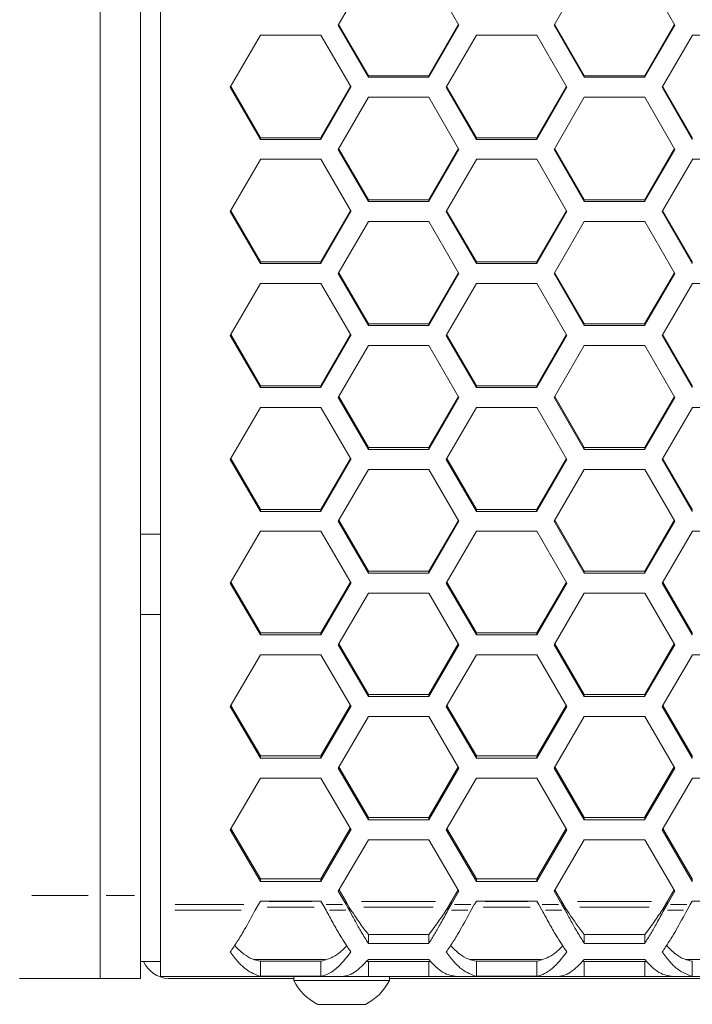
# Model space of a CAD drawing. Units: millimetres. Extents: x 0 to 420, y 0 to 297.
# Drawn here: x 32 to 39, y 177 to 187 of the extents above; entities that cross this region are included whole.
import ezdxf

# ---------------------------------------------------------------- set-up
doc = ezdxf.new("R2010")
doc.units = ezdxf.units.MM
doc.header["$MEASUREMENT"] = 0
doc.layers.add('Capa 1', color=7, linetype='Continuous')

# ---------------------------------------------------------------- blocks, each defined once
blk = doc.blocks.new('block 3')
at = {"layer": 'Capa 1', "color": 7, "lineweight": 5}
for points in [[(32.729, 212.288), (32.729, 178.018)], [(33.154, 212.288), (33.154, 178.018)], [(33.367, 177.92), (33.367, 212.3)], [(35.244, 187.21), (35.563, 187.762)], [(36.2, 187.762), (36.519, 187.21)], [(37.524, 187.21), (37.843, 187.762)], [(38.481, 187.762), (38.8, 187.21)], [(35.563, 186.66), (35.244, 187.21)], [(35.563, 186.673), (35.248, 187.217)], [(36.515, 187.217), (36.2, 186.673)], [(36.519, 187.21), (36.2, 186.66)], [(37.843, 186.66), (37.524, 187.21)], [(37.843, 186.673), (37.528, 187.217)], [(38.799, 187.21), (38.48, 186.66)], [(38.796, 187.217), (38.481, 186.673)], [(34.103, 186.554), (34.422, 187.104)], [(34.422, 187.104), (35.06, 187.104)], [(35.06, 187.104), (35.379, 186.554)], [(36.384, 186.554), (36.703, 187.104)], [(36.703, 187.104), (37.34, 187.104)], [(37.34, 187.104), (37.659, 186.554)], [(38.665, 186.554), (38.984, 187.104)], [(38.983, 187.104), (39.621, 187.104)], [(35.563, 186.66), (35.563, 186.673)], [(36.2, 186.673), (35.563, 186.673)], [(36.2, 186.673), (36.2, 186.66)], [(37.843, 186.66), (37.843, 186.673)], [(38.481, 186.673), (37.843, 186.673)], [(38.481, 186.673), (38.481, 186.66)], [(36.2, 186.66), (35.563, 186.66)], [(38.481, 186.66), (37.843, 186.66)], [(34.422, 186.003), (34.103, 186.554)], [(34.422, 186.018), (34.108, 186.561)], [(35.375, 186.561), (35.06, 186.018)], [(35.378, 186.554), (35.06, 186.003)], [(36.703, 186.003), (36.384, 186.554)], [(36.703, 186.018), (36.388, 186.561)], [(37.655, 186.561), (37.34, 186.018)], [(37.659, 186.554), (37.34, 186.003)], [(38.983, 186.003), (38.664, 186.554)], [(38.983, 186.018), (38.669, 186.561)], [(35.244, 185.897), (35.563, 186.448)], [(35.563, 186.448), (36.2, 186.448)], [(36.2, 186.448), (36.519, 185.897)], [(37.524, 185.897), (37.843, 186.448)], [(37.843, 186.448), (38.481, 186.448)], [(38.481, 186.448), (38.8, 185.897)], [(34.422, 186.003), (34.422, 186.018)], [(35.06, 186.018), (34.422, 186.018)], [(35.06, 186.003), (34.422, 186.003)], [(35.06, 186.018), (35.06, 186.003)], [(36.703, 186.003), (36.703, 186.018)], [(37.34, 186.018), (36.703, 186.018)], [(37.34, 186.003), (36.703, 186.003)], [(37.34, 186.018), (37.34, 186.003)], [(38.983, 186.003), (38.983, 186.018)], [(35.563, 185.347), (35.244, 185.897)], [(35.563, 185.363), (35.248, 185.905)], [(36.514, 185.905), (36.2, 185.363)], [(36.519, 185.897), (36.2, 185.347)], [(37.843, 185.347), (37.524, 185.897)], [(37.843, 185.363), (37.529, 185.905)], [(38.799, 185.897), (38.48, 185.347)], [(38.795, 185.905), (38.481, 185.363)], [(34.103, 185.241), (34.422, 185.791)], [(34.422, 185.792), (35.06, 185.792)], [(35.06, 185.792), (35.379, 185.242)], [(36.384, 185.241), (36.703, 185.791)], [(36.703, 185.792), (37.34, 185.792)], [(37.34, 185.792), (37.659, 185.242)], [(38.665, 185.241), (38.984, 185.791)], [(38.983, 185.792), (39.621, 185.792)], [(35.563, 185.347), (35.563, 185.363)], [(36.2, 185.363), (35.563, 185.363)], [(36.2, 185.347), (35.563, 185.347)], [(36.2, 185.363), (36.2, 185.347)], [(37.843, 185.347), (37.843, 185.363)], [(38.481, 185.363), (37.843, 185.363)], [(38.481, 185.347), (37.843, 185.347)], [(38.481, 185.363), (38.481, 185.347)], [(34.422, 184.692), (34.103, 185.241)], [(34.422, 184.708), (34.108, 185.249)], [(35.374, 185.249), (35.06, 184.709)], [(35.378, 185.241), (35.06, 184.692)], [(36.703, 184.692), (36.384, 185.241)], [(36.703, 184.708), (36.389, 185.249)], [(37.659, 185.241), (37.34, 184.692)], [(37.654, 185.249), (37.341, 184.709)], [(38.983, 184.692), (38.664, 185.241)], [(38.983, 184.708), (38.669, 185.249)], [(35.244, 184.586), (35.563, 185.136)], [(35.563, 185.136), (36.2, 185.136)], [(36.2, 185.136), (36.519, 184.586)], [(37.524, 184.586), (37.843, 185.136)], [(37.843, 185.136), (38.481, 185.136)], [(38.481, 185.136), (38.8, 184.586)], [(34.422, 184.692), (34.422, 184.709)], [(35.06, 184.708), (34.422, 184.708)], [(35.06, 184.692), (34.422, 184.692)], [(35.06, 184.708), (35.06, 184.692)], [(36.703, 184.692), (36.703, 184.709)], [(37.34, 184.708), (36.703, 184.708)], [(37.34, 184.692), (36.703, 184.692)], [(37.34, 184.708), (37.34, 184.692)], [(38.983, 184.692), (38.983, 184.709)], [(35.563, 184.054), (35.249, 184.594)], [(36.514, 184.594), (36.2, 184.054)], [(37.843, 184.054), (37.529, 184.594)], [(38.794, 184.594), (38.48, 184.054)], [(35.563, 184.037), (35.244, 184.586)], [(36.519, 184.586), (36.2, 184.037)], [(37.843, 184.037), (37.524, 184.586)], [(38.799, 184.586), (38.48, 184.037)], [(34.103, 183.931), (34.422, 184.48)], [(34.422, 184.48), (35.06, 184.48)], [(35.06, 184.48), (35.379, 183.931)], [(36.384, 183.931), (36.703, 184.48)], [(36.703, 184.48), (37.34, 184.48)], [(37.34, 184.48), (37.659, 183.931)], [(38.665, 183.931), (38.984, 184.48)], [(38.983, 184.48), (39.621, 184.48)], [(35.563, 184.037), (35.563, 184.055)], [(36.2, 184.054), (35.563, 184.054)], [(36.2, 184.037), (35.563, 184.037)], [(36.2, 184.054), (36.2, 184.036)], [(37.843, 184.037), (37.843, 184.055)], [(38.481, 184.054), (37.843, 184.054)], [(38.481, 184.037), (37.843, 184.037)], [(38.481, 184.054), (38.481, 184.036)], [(34.422, 183.382), (34.103, 183.931)], [(34.422, 183.401), (34.109, 183.94)], [(35.373, 183.94), (35.06, 183.401)], [(35.378, 183.931), (35.06, 183.382)], [(36.703, 183.382), (36.384, 183.931)], [(36.703, 183.401), (36.389, 183.94)], [(37.654, 183.94), (37.34, 183.401)], [(37.659, 183.931), (37.34, 183.382)], [(38.983, 183.382), (38.664, 183.931)], [(38.983, 183.401), (38.67, 183.94)], [(35.244, 183.276), (35.563, 183.825)], [(35.563, 183.825), (36.2, 183.825)], [(36.2, 183.825), (36.519, 183.276)], [(37.524, 183.276), (37.843, 183.825)], [(37.843, 183.825), (38.481, 183.825)], [(38.481, 183.825), (38.8, 183.276)], [(34.422, 183.382), (34.422, 183.401)], [(35.06, 183.401), (34.422, 183.401)], [(35.06, 183.382), (34.422, 183.382)], [(35.06, 183.401), (35.06, 183.382)], [(36.703, 183.382), (36.703, 183.401)], [(37.34, 183.401), (36.703, 183.401)], [(37.34, 183.382), (36.703, 183.382)], [(37.34, 183.401), (37.34, 183.382)], [(38.983, 183.382), (38.983, 183.401)], [(35.563, 182.728), (35.244, 183.276)], [(35.563, 182.748), (35.249, 183.286)], [(36.513, 183.286), (36.2, 182.748)], [(36.519, 183.276), (36.2, 182.728)], [(37.843, 182.728), (37.524, 183.276)], [(37.843, 182.748), (37.53, 183.286)], [(38.799, 183.276), (38.48, 182.728)], [(38.794, 183.286), (38.481, 182.748)], [(34.103, 182.622), (34.422, 183.171)], [(34.422, 183.171), (35.06, 183.171)], [(35.06, 183.171), (35.379, 182.622)], [(36.384, 182.622), (36.703, 183.171)], [(36.703, 183.171), (37.34, 183.171)], [(37.34, 183.171), (37.659, 182.622)], [(38.665, 182.622), (38.984, 183.171)], [(38.983, 183.171), (39.621, 183.171)], [(35.563, 182.728), (35.563, 182.748)], [(36.2, 182.748), (35.563, 182.748)], [(36.2, 182.728), (35.563, 182.728)], [(36.2, 182.748), (36.2, 182.728)], [(37.843, 182.728), (37.843, 182.748)], [(38.481, 182.748), (37.843, 182.748)], [(38.481, 182.728), (37.843, 182.728)], [(38.481, 182.748), (38.481, 182.728)], [(34.422, 182.074), (34.103, 182.622)], [(34.422, 182.095), (34.109, 182.632)], [(35.373, 182.632), (35.06, 182.095)], [(35.378, 182.622), (35.06, 182.074)], [(36.703, 182.074), (36.384, 182.622)], [(36.703, 182.095), (36.39, 182.632)], [(37.653, 182.632), (37.34, 182.095)], [(37.659, 182.622), (37.34, 182.074)], [(38.983, 182.074), (38.664, 182.622)], [(38.983, 182.095), (38.67, 182.632)], [(35.244, 181.969), (35.563, 182.517)], [(35.563, 182.517), (36.2, 182.517)], [(36.2, 182.517), (36.519, 181.969)], [(37.524, 181.969), (37.843, 182.517)], [(37.843, 182.517), (38.481, 182.517)], [(38.481, 182.517), (38.8, 181.969)], [(34.422, 182.074), (34.422, 182.095)], [(35.06, 182.095), (34.422, 182.095)], [(35.06, 182.095), (35.06, 182.074)], [(36.703, 182.074), (36.703, 182.095)], [(37.34, 182.095), (36.703, 182.095)], [(37.34, 182.095), (37.34, 182.074)], [(38.983, 182.074), (38.983, 182.095)], [(35.06, 182.074), (34.422, 182.074)], [(37.34, 182.074), (36.703, 182.074)], [(35.563, 181.421), (35.244, 181.969)], [(35.563, 181.443), (35.25, 181.98)], [(36.513, 181.979), (36.2, 181.443)], [(36.519, 181.969), (36.2, 181.421)], [(37.843, 181.421), (37.524, 181.969)], [(37.843, 181.443), (37.531, 181.98)], [(38.799, 181.969), (38.48, 181.421)], [(38.793, 181.979), (38.481, 181.443)], [(33.367, 181.833), (33.154, 181.833)], [(34.103, 181.316), (34.422, 181.863)], [(34.422, 181.863), (35.06, 181.863)], [(35.06, 181.863), (35.379, 181.316)], [(36.384, 181.316), (36.703, 181.863)], [(36.703, 181.863), (37.34, 181.863)], [(37.34, 181.863), (37.659, 181.316)], [(38.665, 181.316), (38.984, 181.863)], [(38.983, 181.863), (39.621, 181.863)], [(35.563, 181.421), (35.563, 181.443)], [(36.2, 181.443), (35.563, 181.443)], [(36.2, 181.421), (35.563, 181.421)], [(36.2, 181.443), (36.2, 181.421)], [(37.843, 181.421), (37.843, 181.443)], [(38.481, 181.443), (37.843, 181.443)], [(38.481, 181.421), (37.843, 181.421)], [(38.481, 181.443), (38.481, 181.421)], [(34.422, 180.769), (34.103, 181.316)], [(34.422, 180.792), (34.11, 181.327)], [(35.372, 181.327), (35.06, 180.792)], [(35.378, 181.316), (35.06, 180.769)], [(36.703, 180.769), (36.384, 181.316)], [(36.703, 180.792), (36.391, 181.327)], [(37.653, 181.327), (37.34, 180.792)], [(37.659, 181.316), (37.34, 180.769)], [(38.983, 180.769), (38.664, 181.316)], [(38.983, 180.792), (38.671, 181.327)], [(35.244, 180.664), (35.563, 181.21)], [(35.563, 181.211), (36.2, 181.211)], [(36.2, 181.211), (36.519, 180.664)], [(37.524, 180.664), (37.843, 181.21)], [(37.843, 181.211), (38.481, 181.211)], [(38.481, 181.211), (38.8, 180.664)], [(33.154, 180.983), (33.367, 180.983)], [(34.422, 180.769), (34.422, 180.792)], [(35.06, 180.792), (34.422, 180.792)], [(35.06, 180.769), (34.422, 180.769)], [(35.06, 180.792), (35.06, 180.769)], [(36.703, 180.769), (36.703, 180.792)], [(37.34, 180.792), (36.703, 180.792)], [(37.34, 180.769), (36.703, 180.769)], [(37.34, 180.792), (37.34, 180.769)], [(38.983, 180.769), (38.983, 180.792)], [(35.563, 180.117), (35.244, 180.664)], [(35.563, 180.141), (35.251, 180.675)], [(36.512, 180.675), (36.2, 180.141)], [(36.519, 180.664), (36.2, 180.117)], [(37.843, 180.117), (37.524, 180.664)], [(37.843, 180.141), (37.531, 180.675)], [(38.799, 180.664), (38.48, 180.117)], [(38.793, 180.675), (38.481, 180.141)], [(34.103, 180.012), (34.422, 180.558)], [(34.422, 180.558), (35.06, 180.558)], [(35.06, 180.558), (35.379, 180.012)], [(36.384, 180.012), (36.703, 180.558)], [(36.703, 180.558), (37.34, 180.558)], [(37.34, 180.558), (37.659, 180.012)], [(38.665, 180.012), (38.984, 180.558)], [(38.983, 180.558), (39.621, 180.558)], [(35.563, 180.117), (35.563, 180.141)], [(36.2, 180.141), (35.563, 180.141)], [(36.2, 180.117), (35.563, 180.117)], [(36.2, 180.141), (36.2, 180.117)], [(37.843, 180.117), (37.843, 180.141)], [(38.481, 180.141), (37.843, 180.141)], [(38.481, 180.117), (37.843, 180.117)], [(38.481, 180.141), (38.481, 180.117)], [(34.422, 179.466), (34.103, 180.012)], [(34.422, 179.491), (34.111, 180.024)], [(35.371, 180.024), (35.06, 179.491)], [(35.378, 180.012), (35.06, 179.466)], [(36.703, 179.466), (36.384, 180.012)], [(36.703, 179.491), (36.391, 180.024)], [(37.652, 180.024), (37.34, 179.491)], [(37.659, 180.012), (37.34, 179.466)], [(38.983, 179.466), (38.664, 180.012)], [(38.983, 179.491), (38.672, 180.024)], [(35.244, 179.361), (35.563, 179.907)], [(35.563, 179.907), (36.2, 179.907)], [(36.2, 179.907), (36.519, 179.361)], [(37.524, 179.361), (37.843, 179.907)], [(37.843, 179.907), (38.481, 179.907)], [(38.481, 179.907), (38.8, 179.361)], [(34.422, 179.466), (34.422, 179.491)], [(35.06, 179.491), (34.422, 179.491)], [(35.06, 179.491), (35.06, 179.466)], [(36.703, 179.466), (36.703, 179.491)], [(37.34, 179.491), (36.703, 179.491)], [(37.34, 179.491), (37.34, 179.466)], [(38.983, 179.466), (38.983, 179.491)], [(35.06, 179.466), (34.422, 179.466)], [(37.34, 179.466), (36.703, 179.466)], [(35.563, 178.816), (35.244, 179.361)], [(35.563, 178.842), (35.251, 179.374)], [(36.511, 179.374), (36.2, 178.842)], [(36.519, 179.361), (36.2, 178.816)], [(37.843, 178.816), (37.524, 179.361)], [(37.843, 178.842), (37.532, 179.374)], [(38.792, 179.374), (38.48, 178.842)], [(38.799, 179.361), (38.48, 178.816)], [(34.103, 178.711), (34.422, 179.256)], [(34.422, 179.256), (35.06, 179.256)], [(35.06, 179.256), (35.379, 178.711)], [(36.384, 178.711), (36.703, 179.256)], [(36.703, 179.256), (37.34, 179.256)], [(37.34, 179.256), (37.659, 178.711)], [(38.665, 178.711), (38.984, 179.256)], [(38.983, 179.256), (39.621, 179.256)], [(35.563, 178.816), (35.563, 178.842)], [(36.2, 178.842), (35.563, 178.842)], [(36.2, 178.816), (35.563, 178.816)], [(36.2, 178.842), (36.2, 178.816)], [(37.843, 178.816), (37.843, 178.842)], [(38.481, 178.842), (37.843, 178.842)], [(38.481, 178.816), (37.843, 178.816)], [(38.481, 178.842), (38.481, 178.816)], [(34.422, 178.166), (34.103, 178.711)], [(34.422, 178.193), (34.111, 178.724)], [(35.371, 178.724), (35.06, 178.193)], [(35.378, 178.711), (35.06, 178.166)], [(36.703, 178.166), (36.384, 178.711)], [(36.703, 178.193), (36.392, 178.724)], [(37.651, 178.724), (37.34, 178.193)], [(37.659, 178.711), (37.34, 178.166)], [(38.983, 178.166), (38.664, 178.711)], [(38.983, 178.193), (38.672, 178.724)], [(35.244, 178.061), (35.563, 178.606)], [(35.563, 178.606), (36.2, 178.606)], [(36.2, 178.606), (36.519, 178.061)], [(37.524, 178.061), (37.843, 178.606)], [(37.843, 178.606), (38.481, 178.606)], [(38.481, 178.606), (38.8, 178.061)], [(34.422, 178.166), (34.422, 178.193)], [(35.06, 178.193), (34.422, 178.193)], [(35.06, 178.166), (34.422, 178.166)], [(35.06, 178.193), (35.06, 178.166)], [(36.703, 178.166), (36.703, 178.193)], [(37.34, 178.193), (36.703, 178.193)], [(37.34, 178.166), (36.703, 178.166)], [(37.34, 178.193), (37.34, 178.166)], [(38.983, 178.166), (38.983, 178.193)], [(35.326, 177.92), (35.244, 178.061)], [(35.326, 177.948), (35.252, 178.075)], [(36.511, 178.075), (36.436, 177.948)], [(36.519, 178.061), (36.436, 177.92)], [(37.607, 177.92), (37.524, 178.061)], [(37.607, 177.948), (37.533, 178.075)], [(38.791, 178.075), (38.717, 177.948)], [(38.799, 178.061), (38.717, 177.92)], [(32.729, 178.018), (32.729, 177.139)], [(33.154, 178.018), (33.154, 177.139)], [(34.401, 177.92), (34.422, 177.956)], [(34.422, 177.956), (35.06, 177.956)], [(35.06, 177.956), (35.081, 177.92)], [(35.326, 177.948), (35.36, 177.89)], [(36.402, 177.89), (36.436, 177.948)], [(36.682, 177.92), (36.703, 177.956)], [(36.703, 177.956), (37.34, 177.956)], [(37.34, 177.956), (37.361, 177.92)], [(37.607, 177.948), (37.641, 177.89)], [(38.683, 177.89), (38.717, 177.948)], [(38.962, 177.92), (38.983, 177.956)], [(38.983, 177.956), (39.621, 177.956)], [(33.367, 177.862), (33.367, 177.92)], [(33.367, 177.862), (33.367, 177.16)], [(34.367, 177.862), (34.401, 177.92)], [(35.081, 177.92), (35.115, 177.862)], [(35.36, 177.862), (35.326, 177.92)], [(35.36, 177.862), (35.36, 177.89)], [(36.436, 177.92), (36.402, 177.862)], [(36.402, 177.89), (36.402, 177.862)], [(36.648, 177.862), (36.681, 177.92)], [(37.362, 177.92), (37.395, 177.862)], [(37.641, 177.862), (37.607, 177.92)], [(37.641, 177.862), (37.641, 177.89)], [(38.717, 177.92), (38.683, 177.862)], [(38.683, 177.89), (38.683, 177.862)], [(38.928, 177.862), (38.962, 177.92)], [(35.563, 177.603), (35.563, 177.51)], [(36.2, 177.603), (35.563, 177.603)], [(36.2, 177.603), (36.2, 177.51)], [(37.843, 177.603), (37.843, 177.51)], [(38.481, 177.603), (37.843, 177.603)], [(38.481, 177.603), (38.481, 177.51)], [(36.2, 177.51), (35.563, 177.51)], [(38.481, 177.51), (37.843, 177.51)], [(33.367, 177.319), (33.154, 177.319)], [(35.109, 177.34), (34.357, 177.34)], [(35.06, 177.322), (34.422, 177.322)], [(34.422, 177.322), (34.422, 177.163)], [(35.06, 177.322), (35.06, 177.163)], [(35.538, 177.319), (35.563, 177.319)], [(36.221, 177.319), (35.539, 177.319)], [(36.201, 177.34), (35.562, 177.34)], [(35.563, 177.341), (36.2, 177.341)], [(35.563, 177.16), (35.563, 177.319)], [(35.563, 177.319), (36.2, 177.319)], [(36.2, 177.16), (36.2, 177.319)], [(36.2, 177.319), (36.221, 177.319)], [(37.389, 177.34), (36.637, 177.34)], [(37.34, 177.322), (36.703, 177.322)], [(36.703, 177.322), (36.703, 177.163)], [(37.34, 177.322), (37.34, 177.163)], [(37.819, 177.319), (37.843, 177.319)], [(38.501, 177.319), (37.819, 177.319)], [(38.481, 177.34), (37.842, 177.34)], [(37.843, 177.341), (38.481, 177.341)], [(37.843, 177.16), (37.843, 177.319)], [(37.843, 177.319), (38.481, 177.319)], [(38.481, 177.16), (38.481, 177.319)], [(38.481, 177.319), (38.502, 177.319)], [(39.67, 177.34), (38.918, 177.34)], [(38.983, 177.322), (38.983, 177.163)], [(32.729, 177.139), (31.879, 177.139)], [(33.154, 177.139), (32.729, 177.139)], [(33.367, 177.16), (35.267, 177.16)], [(33.448, 177.139), (34.775, 177.139)], [(35.06, 177.163), (34.422, 177.163)], [(34.775, 177.16), (34.775, 177.119)], [(35.279, 177.119), (34.775, 177.119)], [(35.563, 177.16), (35.267, 177.16)], [(35.784, 177.119), (35.279, 177.119)], [(36.2, 177.16), (35.563, 177.16)], [(35.784, 177.119), (35.784, 177.16)], [(35.784, 177.139), (51.562, 177.139)], [(36.496, 177.16), (36.2, 177.16)], [(36.496, 177.16), (37.547, 177.16)], [(37.34, 177.163), (36.703, 177.163)], [(37.843, 177.16), (37.547, 177.16)], [(38.481, 177.16), (37.843, 177.16)], [(38.777, 177.16), (38.481, 177.16)], [(38.777, 177.16), (39.828, 177.16)], [(35.279, 176.867), (35.027, 176.867)], [(35.532, 176.867), (35.279, 176.867)]]:
    blk.add_lwpolyline(points, dxfattribs=at)
at = {"layer": 'Capa 1', "lineweight": 0}
for points in [[(32.602, 178.018), (32.007, 178.018)], [(33.091, 178.018), (32.793, 178.018)], [(34.966, 177.952), (34.516, 177.952)], [(35.326, 177.921), (35.326, 177.947)], [(36.271, 177.952), (35.491, 177.952)], [(36.436, 177.947), (36.436, 177.921)], [(37.247, 177.952), (36.797, 177.952)], [(37.607, 177.921), (37.607, 177.947)], [(38.552, 177.952), (37.772, 177.952)], [(38.717, 177.947), (38.717, 177.921)], [(34.217, 177.862), (33.517, 177.862)], [(33.522, 177.92), (34.246, 177.92)], [(34.99, 177.894), (34.492, 177.894)], [(35.118, 177.92), (35.29, 177.92)], [(35.324, 177.862), (35.152, 177.862)], [(36.247, 177.894), (35.515, 177.894)], [(36.611, 177.862), (36.439, 177.862)], [(36.473, 177.92), (36.645, 177.92)], [(37.27, 177.894), (36.773, 177.894)], [(37.398, 177.92), (37.57, 177.92)], [(37.604, 177.862), (37.432, 177.862)], [(38.528, 177.894), (37.796, 177.894)], [(38.891, 177.862), (38.72, 177.862)], [(38.754, 177.92), (38.925, 177.92)]]:
    blk.add_lwpolyline(points, dxfattribs=at)
at = {"layer": 'Capa 1', "color": 7, "lineweight": 5}
for points in [[(34.103, 177.42), (34.128, 177.456), (34.153, 177.491), (34.178, 177.53), (34.203, 177.569), (34.228, 177.611), (34.252, 177.654), (34.291, 177.721), (34.329, 177.791), (34.367, 177.862)], [(35.115, 177.862), (35.14, 177.816), (35.165, 177.77), (35.189, 177.725), (35.214, 177.68), (35.239, 177.636), (35.264, 177.595), (35.302, 177.532), (35.34, 177.476), (35.378, 177.42)], [(35.563, 177.603), (35.533, 177.641), (35.504, 177.68), (35.475, 177.72), (35.456, 177.747), (35.437, 177.775), (35.418, 177.803), (35.399, 177.832), (35.379, 177.861), (35.36, 177.89)], [(35.563, 177.51), (35.537, 177.549), (35.512, 177.59), (35.487, 177.632), (35.467, 177.668), (35.445, 177.705), (35.425, 177.743), (35.403, 177.783), (35.382, 177.822), (35.36, 177.862)], [(36.402, 177.89), (36.373, 177.846), (36.344, 177.801), (36.314, 177.759), (36.296, 177.732), (36.277, 177.705), (36.258, 177.679), (36.239, 177.653), (36.219, 177.628), (36.2, 177.603)], [(36.402, 177.862), (36.377, 177.816), (36.352, 177.769), (36.327, 177.724), (36.306, 177.686), (36.285, 177.649), (36.264, 177.614), (36.243, 177.578), (36.221, 177.544), (36.2, 177.509)], [(36.384, 177.42), (36.409, 177.456), (36.434, 177.491), (36.458, 177.53), (36.484, 177.569), (36.508, 177.611), (36.533, 177.654), (36.571, 177.721), (36.609, 177.791), (36.648, 177.862)], [(37.396, 177.862), (37.42, 177.816), (37.445, 177.77), (37.47, 177.725), (37.495, 177.68), (37.52, 177.636), (37.544, 177.595), (37.583, 177.532), (37.621, 177.476), (37.659, 177.42)], [(37.843, 177.603), (37.814, 177.641), (37.785, 177.68), (37.755, 177.72), (37.737, 177.747), (37.718, 177.775), (37.698, 177.803), (37.679, 177.832), (37.66, 177.861), (37.641, 177.89)], [(37.843, 177.51), (37.818, 177.549), (37.793, 177.59), (37.768, 177.632), (37.747, 177.668), (37.726, 177.705), (37.705, 177.743), (37.684, 177.783), (37.662, 177.822), (37.641, 177.862)], [(38.683, 177.89), (38.654, 177.846), (38.624, 177.801), (38.595, 177.759), (38.576, 177.732), (38.557, 177.705), (38.538, 177.679), (38.519, 177.653), (38.5, 177.628), (38.481, 177.603)], [(38.683, 177.862), (38.658, 177.816), (38.633, 177.769), (38.608, 177.724), (38.587, 177.686), (38.566, 177.649), (38.545, 177.614), (38.523, 177.578), (38.502, 177.544), (38.481, 177.509)], [(38.665, 177.42), (38.689, 177.456), (38.714, 177.491), (38.739, 177.53), (38.764, 177.569), (38.789, 177.611), (38.814, 177.654), (38.852, 177.721), (38.89, 177.791), (38.928, 177.862)], [(34.422, 177.163), (34.371, 177.181), (34.32, 177.199), (34.27, 177.237), (34.242, 177.258), (34.215, 177.284), (34.188, 177.315), (34.16, 177.347), (34.132, 177.383), (34.103, 177.42)], [(34.422, 177.322), (34.393, 177.328), (34.364, 177.335), (34.335, 177.347), (34.306, 177.358), (34.277, 177.375), (34.248, 177.397), (34.215, 177.422), (34.182, 177.455), (34.15, 177.488)], [(35.335, 177.487), (35.32, 177.471), (35.306, 177.456), (35.291, 177.442), (35.262, 177.415), (35.233, 177.393), (35.204, 177.377), (35.156, 177.349), (35.108, 177.335), (35.06, 177.322)], [(35.378, 177.42), (35.328, 177.357), (35.277, 177.293), (35.226, 177.248), (35.199, 177.224), (35.171, 177.205), (35.144, 177.192), (35.116, 177.178), (35.088, 177.171), (35.06, 177.163)], [(36.703, 177.163), (36.652, 177.181), (36.601, 177.199), (36.55, 177.237), (36.523, 177.258), (36.495, 177.284), (36.468, 177.315), (36.44, 177.347), (36.412, 177.383), (36.384, 177.42)], [(36.703, 177.322), (36.674, 177.328), (36.645, 177.335), (36.616, 177.347), (36.586, 177.358), (36.557, 177.375), (36.528, 177.397), (36.495, 177.422), (36.463, 177.455), (36.43, 177.488)], [(37.615, 177.487), (37.601, 177.471), (37.586, 177.456), (37.572, 177.442), (37.543, 177.415), (37.514, 177.393), (37.485, 177.377), (37.437, 177.349), (37.388, 177.335), (37.34, 177.322)], [(37.659, 177.42), (37.608, 177.357), (37.557, 177.293), (37.506, 177.248), (37.479, 177.224), (37.452, 177.205), (37.424, 177.192), (37.397, 177.178), (37.368, 177.171), (37.34, 177.163)], [(38.983, 177.163), (38.933, 177.181), (38.881, 177.199), (38.831, 177.237), (38.803, 177.258), (38.776, 177.284), (38.749, 177.315), (38.721, 177.347), (38.693, 177.383), (38.664, 177.42)], [(38.983, 177.322), (38.954, 177.328), (38.925, 177.335), (38.896, 177.347), (38.867, 177.358), (38.838, 177.375), (38.809, 177.397), (38.776, 177.422), (38.744, 177.455), (38.711, 177.488)], [(35.266, 177.16), (35.291, 177.162), (35.317, 177.165), (35.342, 177.172), (35.367, 177.179), (35.392, 177.191), (35.417, 177.208), (35.465, 177.24), (35.514, 177.291), (35.562, 177.341)], [(36.2, 177.341), (36.225, 177.314), (36.25, 177.286), (36.276, 177.262), (36.301, 177.239), (36.326, 177.219), (36.351, 177.205), (36.399, 177.177), (36.448, 177.168), (36.496, 177.16)], [(37.547, 177.16), (37.572, 177.162), (37.597, 177.165), (37.623, 177.172), (37.648, 177.179), (37.673, 177.191), (37.698, 177.208), (37.746, 177.24), (37.795, 177.291), (37.843, 177.341)], [(38.481, 177.341), (38.506, 177.314), (38.531, 177.286), (38.556, 177.262), (38.581, 177.239), (38.606, 177.219), (38.631, 177.205), (38.68, 177.177), (38.728, 177.168), (38.777, 177.16)]]:
    blk.add_open_spline(points, degree=3, knots=[0, 0, 0, 0, 1, 1, 1, 2, 2, 2, 3, 3, 3, 3], dxfattribs=at)
for points in [[(33.186, 177.319), (33.235, 177.217), (33.335, 177.148), (33.448, 177.139)], [(34.775, 177.119), (34.829, 177.01), (34.918, 176.922), (35.027, 176.867)], [(35.532, 176.867), (35.641, 176.922), (35.729, 177.01), (35.784, 177.119)]]:
    blk.add_open_spline(points, degree=3, dxfattribs=at)

msp = doc.modelspace()

# ---------------------------------------------------------------- block references
at = {"layer": 'Capa 1'}
msp.add_blockref('block 3', (0, 0), dxfattribs=at)

doc.saveas('drawing.dxf')
